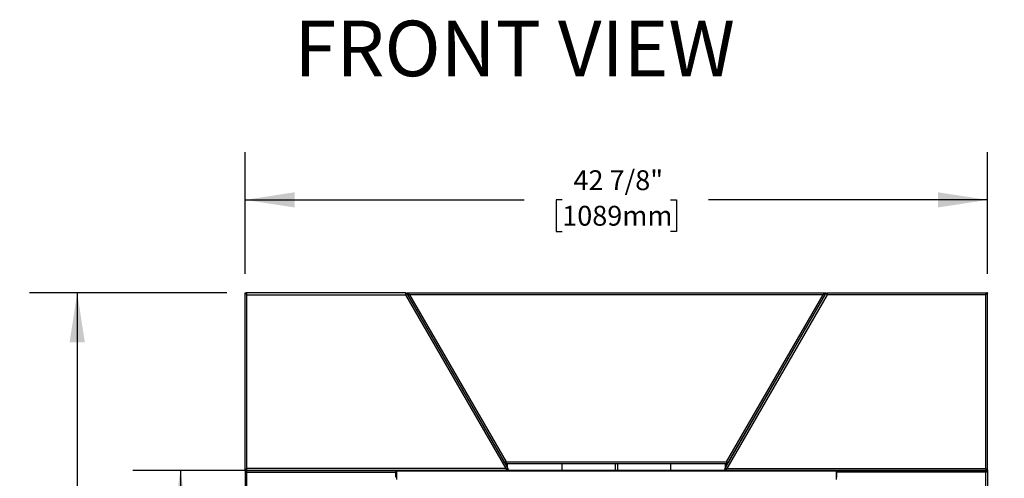
# Model space of a CAD drawing. Units: inches. Extents: x 1 to 147, y 13 to 75.
# Drawn here: x 1 to 58, y 48 to 75 of the extents above; entities that cross this region are included whole.
import ezdxf

# ---------------------------------------------------------------- set-up
doc = ezdxf.new("R2010")
doc.units = ezdxf.units.IN
doc.header["$LTSCALE"] = 22
doc.header["$MEASUREMENT"] = 0
doc.layers.add('FORMAT', color=7, linetype='Continuous')
doc.styles.add('SLDTEXTSTYLE0', font='TXT', dxfattribs={"width": 0.549113})
doc.styles.add('SLDTEXTSTYLE1', font='TXT', dxfattribs={"width": 0.75})
doc.dimstyles.new('SLDDIMSTYLE0', dxfattribs={"dimtxt": 1.145833, "dimasz": 2.86, "dimexe": 0, "dimexo": 0.0625, "dimgap": 0.286458, "dimtad": 0, "dimtih": 1, "dimtoh": 1, "dimdec": 6, "dimrnd": 1e-09, "dimzin": 12, "dimdsep": 46, "dimlunit": 5, "dimtxsty": 'SLDTEXTSTYLE1', "dimsah": 1, "dimcen": 0.09, "dimadec": 0, "dimazin": 3, "dimtfac": 1, "dimtdec": 3, "dimtofl": 0, "dimtmove": 0, "dimatfit": 3, "dimfxl": 0, "dimfrac": 2, "dimtolj": 1, "dimtzin": 12, "dimarcsym": 0})

# ---------------------------------------------------------------- blocks, each defined once
blk = doc.blocks.new('_D')
at = {"layer": 'FORMAT'}
for p, q in [((13.756, 59.995), (13.756, 67.014)), ((56.619, 59.995), (56.619, 67.014)), ((13.756, 64.264), (29.865, 64.264)), ((32.062, 64.264), (31.713, 64.264)), ((31.713, 64.264), (31.713, 62.443)), ((38.313, 64.264), (38.661, 64.264)), ((38.661, 64.264), (38.661, 62.443)), ((56.619, 64.264), (40.509, 64.264)), ((31.713, 62.443), (32.062, 62.443)), ((38.661, 62.443), (38.313, 62.443))]:
    blk.add_line(p, q, dxfattribs=at)
for points in [[(13.756, 64.264), (16.616, 63.824), (16.616, 64.704)], [(56.619, 64.264), (53.759, 64.704), (53.759, 63.824)]]:
    blk.add_solid(points, dxfattribs=at)
at = {"layer": 'FORMAT', "char_height": 1.1458, "attachment_point": 1, "style": 'SLDTEXTSTYLE1'}
for s, insert in [('42 7/8"', (32.712, 65.973)), ('1089mm', (32.062, 63.92))]:
    blk.add_mtext(s, dxfattribs=dict(at, insert=insert))
blk = doc.blocks.new('_D_1')
at = {"layer": 'FORMAT'}
for p, q in [((12.707, 58.895), (1.313, 58.895)), ((4.063, 58.895), (4.063, 45.485)), ((1.361, 43.432), (1.013, 43.432)), ((1.013, 43.432), (1.013, 41.611)), ((6.766, 43.432), (7.114, 43.432)), ((7.114, 43.432), (7.114, 41.611)), ((1.013, 41.611), (1.361, 41.611)), ((7.114, 41.611), (6.766, 41.611)), ((4.063, 27.969), (4.063, 41.379)), ((22.217, 27.969), (1.313, 27.969))]:
    blk.add_line(p, q, dxfattribs=at)
for points in [[(4.063, 58.895), (3.623, 56.035), (4.503, 56.035)], [(4.063, 27.969), (4.503, 30.829), (3.623, 30.829)]]:
    blk.add_solid(points, dxfattribs=at)
at = {"layer": 'FORMAT', "char_height": 1.1458, "attachment_point": 1, "style": 'SLDTEXTSTYLE1'}
for s, insert in [('30 15/16"', (0.741, 45.141)), ('786mm', (1.361, 43.088))]:
    blk.add_mtext(s, dxfattribs=dict(at, insert=insert))
blk = doc.blocks.new('_D_3')
at = {"layer": 'FORMAT'}
for p, q in [((21.39, 48.639), (7.273, 48.639)), ((10.023, 48.639), (10.023, 40.357)), ((7.321, 38.304), (6.972, 38.304)), ((6.972, 38.304), (6.972, 36.483)), ((12.725, 38.304), (13.074, 38.304)), ((13.074, 38.304), (13.074, 36.483)), ((6.972, 36.483), (7.321, 36.483)), ((13.074, 36.483), (12.725, 36.483)), ((10.023, 27.969), (10.023, 36.251)), ((22.217, 27.969), (7.273, 27.969))]:
    blk.add_line(p, q, dxfattribs=at)
for points in [[(10.023, 48.639), (9.583, 45.779), (10.463, 45.779)], [(10.023, 27.969), (10.463, 30.829), (9.583, 30.829)]]:
    blk.add_solid(points, dxfattribs=at)
at = {"layer": 'FORMAT', "char_height": 1.1458, "attachment_point": 1, "style": 'SLDTEXTSTYLE1'}
for s, insert in [('20 11/16"', (6.701, 40.013)), ('525mm', (7.321, 37.961))]:
    blk.add_mtext(s, dxfattribs=dict(at, insert=insert))

msp = doc.modelspace()

# ---------------------------------------------------------------- linework, layer by layer
at = {"color": 7, "linetype": 'Continuous', "lineweight": 25}
for p, q in [((13.7557728, 48.6387105), (13.7557728, 58.8946154)), ((13.7557728, 58.8946154), (13.8030177, 58.8946154)), ((23.0432395, 58.8946154), (13.8069554, 58.8946154)), ((13.8069554, 58.8766589), (13.8069554, 58.8946154)), ((13.8620732, 48.7450097), (13.8620732, 58.7883173)), ((13.8620732, 58.7883173), (23.0093728, 58.7883173)), ((23.0093728, 58.7883173), (28.8078781, 48.7450097)), ((23.0432395, 58.8946154), (23.0432395, 58.8473728)), ((23.0844958, 58.870797), (23.0435821, 58.8471757)), ((23.0844958, 58.870797), (28.9508823, 48.7099181)), ((23.0980218, 58.8946154), (47.2766433, 58.8946154)), ((23.0980218, 58.8473728), (23.0980218, 58.8946154)), ((23.1548457, 58.8434352), (23.113932, 58.8198139)), ((23.113932, 58.8198139), (28.7484952, 49.0604626)), ((23.2548594, 58.7883173), (28.8237895, 49.1426478)), ((47.119804, 58.7883173), (23.2548594, 58.7883173)), ((47.2901679, 58.870797), (41.4237813, 48.7099181)), ((41.5508745, 49.1426478), (47.119804, 58.7883173)), ((47.3652916, 58.7883173), (41.5667856, 48.7450097)), ((41.6261684, 49.0604626), (47.2607321, 58.8198139)), ((47.2198175, 58.8434352), (47.2607321, 58.8198139)), ((47.2766433, 58.8473728), (47.2766433, 58.8946154)), ((47.2901679, 58.870797), (47.3310824, 58.8471757)), ((47.3314234, 58.8946154), (56.5677088, 58.8946154)), ((47.3314234, 58.8946154), (47.3314234, 58.8473728)), ((56.512591, 58.7883173), (47.3652916, 58.7883173)), ((56.512591, 48.7450097), (56.512591, 58.7883173)), ((56.5677088, 58.8766589), (56.5677088, 58.8946154)), ((56.6188902, 58.8946154), (56.5716465, 58.8946154)), ((56.6188902, 48.6387105), (56.6188902, 58.8946154)), ((28.78941, 49.0840851), (28.7484952, 49.0604626)), ((28.7700092, 49.0232003), (28.7700092, 49.0728834)), ((28.789694, 49.0947705), (28.789694, 49.0904597)), ((28.789694, 49.0294823), (28.789694, 48.9891048)), ((28.790263, 49.0363486), (28.790263, 49.0835923)), ((28.790263, 49.0363486), (41.5844015, 49.0363486)), ((28.8237895, 49.1426478), (41.5508745, 49.1426478)), ((28.825127, 49.0363486), (28.825127, 48.927732)), ((28.8684343, 48.8527228), (28.8684343, 49.0363486)), ((28.9038674, 48.79135), (28.9038674, 49.0363486)), ((32.0495365, 49.0363486), (32.0495365, 48.6387105)), ((35.1184342, 49.0363486), (35.1184342, 48.6387105)), ((35.25623, 49.0363486), (35.25623, 48.6387105)), ((38.3251271, 48.6387105), (38.3251271, 49.0363486)), ((41.4707966, 49.0363486), (41.4707966, 48.79135)), ((41.5062296, 49.0363486), (41.5062296, 48.8527228)), ((41.5495369, 48.927732), (41.5495369, 49.0363486)), ((41.5844015, 49.0363486), (41.5844015, 49.0835923)), ((41.58497, 49.0904597), (41.58497, 49.0944689)), ((41.58497, 48.9891048), (41.58497, 49.0294823)), ((41.5852539, 49.0840851), (41.6261684, 49.0604626)), ((41.6046547, 49.0232003), (41.6046547, 49.0728834)), ((13.8030177, 48.6387105), (13.7557728, 48.6387105)), ((13.8030177, 48.6387105), (13.7557728, 48.6387105)), ((13.7557728, 48.6387105), (13.7557728, 28.0118573)), ((13.8069554, 48.6387105), (13.8069554, 48.6619856)), ((22.4904815, 48.6387105), (13.8069554, 48.6387105)), ((13.8069554, 48.6387105), (22.4565608, 48.6387105)), ((13.8069554, 48.6387105), (13.8069554, 48.6154365)), ((28.8078781, 48.7450097), (13.8620732, 48.7450097)), ((13.8620732, 48.5324112), (22.4565608, 48.5324112)), ((13.8620732, 28.1181565), (13.8620732, 48.5324112)), ((22.4565608, 48.6387105), (22.4565608, 48.5324112)), ((22.4565608, 48.2450101), (22.4565608, 48.5324112)), ((47.8841824, 48.6387105), (22.4904815, 48.6387105)), ((22.4904815, 48.6387105), (22.4904815, 48.5926025)), ((47.8841824, 48.5926025), (22.4904815, 48.5926025)), ((22.4904815, 48.5926025), (22.4904815, 48.1169246)), ((28.825127, 48.7391079), (28.825127, 48.7297073)), ((28.8684343, 48.6984219), (28.8684343, 48.7211292)), ((28.9038674, 48.6387105), (28.9038674, 48.6936535)), ((28.9097715, 48.6387105), (28.9097715, 48.6859554)), ((28.9508823, 48.7099181), (28.9099686, 48.6862956)), ((41.4237813, 48.7099181), (41.4646959, 48.6862956)), ((41.4648927, 48.6387105), (41.4648927, 48.6859554)), ((41.4707966, 48.6936535), (41.4707966, 48.6387105)), ((41.5062296, 48.7211292), (41.5062296, 48.6984219)), ((41.5495369, 48.7297073), (41.5495369, 48.7391079)), ((41.5667856, 48.7450097), (56.512591, 48.7450097)), ((47.8841824, 48.6387105), (56.5677088, 48.6387105)), ((47.8841824, 48.6387105), (47.8841824, 48.5926025)), ((47.8841824, 48.5926025), (47.8841824, 48.1169246)), ((47.9181031, 48.6387105), (47.9181031, 48.5324112)), ((56.5677088, 48.6387105), (47.9181031, 48.6387105)), ((56.512591, 48.5324112), (47.9181031, 48.5324112)), ((47.9181031, 48.2450101), (47.9181031, 48.5324112)), ((56.512591, 28.1181565), (56.512591, 48.5324112)), ((56.5677088, 48.6387105), (56.5677088, 48.6619856)), ((56.5677088, 48.6387105), (56.5677088, 48.6154365)), ((56.5716465, 48.6387105), (56.6188902, 48.6387105)), ((56.5716465, 48.6387105), (56.6188902, 48.6387105)), ((56.6188902, 48.6387105), (56.6188902, 28.0118573)), ((22.4904815, 48.2450101), (22.4565608, 48.2450101)), ((47.8841824, 48.2450101), (47.9181031, 48.2450101))]:
    msp.add_line(p, q, dxfattribs=at)
at = {"color": 8, "linetype": 'Continuous', "lineweight": 25}
for p, q in [((28.8644978, 49.0363486), (28.8644978, 48.859541)), ((41.5101667, 49.0363486), (41.5101667, 48.859541)), ((28.8644978, 48.7231074), (28.8644978, 48.7004013)), ((41.5101667, 48.7231074), (41.5101667, 48.7004013))]:
    msp.add_line(p, q, dxfattribs=at)
at = {"color": 7, "linetype": 'Continuous', "lineweight": 25}
for points, knots in [([(13.7557728, 58.8946154), (13.7573097, 58.885936), (13.7604452, 58.8682287), (13.7850617, 58.8414774), (13.8205573, 58.8147195), (13.8484142, 58.7970038), (13.8620732, 58.7883173)], [0, 0, 0, 0, 0.2450303335, 0.4998977293, 0.7547846169, 1, 1, 1, 1]), ([(13.8030177, 58.8946154), (13.804552, 58.883029), (13.8076255, 58.8598198), (13.8307927, 58.8243978), (13.8514744, 58.8005425), (13.8620732, 58.7883173)], [0, 0, 0, 0, 0.3270524651, 0.6551309684, 1, 1, 1, 1]), ([(13.8620732, 58.7883173), (13.8574801, 58.8022464), (13.8482937, 58.8301047), (13.8345144, 58.8652419), (13.8207347, 58.889822), (13.8115485, 58.8930176), (13.8069554, 58.8946154)], [0, 0, 0, 0, 0.2500001518, 0.5000017693, 0.7499998482, 1, 1, 1, 1]), ([(13.8620732, 58.7883173), (13.85748, 58.7960131), (13.8482931, 58.8114053), (13.8346046, 58.8314259), (13.825508, 58.8389171), (13.8210047, 58.8426256)], [0, 0, 0, 0, 0.3355110088, 0.671047624, 1, 1, 1, 1]), ([(23.0432395, 58.8946154), (23.0404173, 58.8930176), (23.0347729, 58.889822), (23.026306, 58.8652418), (23.0178395, 58.8301047), (23.012195, 58.8022464), (23.0093728, 58.7883173)], [0, 0, 0, 0, 0.2500001618, 0.4999981141, 0.7499998382, 1, 1, 1, 1]), ([(23.0844958, 58.870797), (23.084673, 58.8680426), (23.0850274, 58.8625337), (23.0722306, 58.8465709), (23.0517272, 58.8261684), (23.0291485, 58.8057945), (23.014616, 58.7929511), (23.0093728, 58.7883173)], [0, 0, 0, 0, 0.2190744848, 0.4381657273, 0.6572595621, 0.8763410408, 1, 1, 1, 1]), ([(23.0432395, 58.8473728), (23.0404173, 58.8464847), (23.0347731, 58.8447087), (23.0263057, 58.8310531), (23.01784, 58.8115316), (23.0121951, 58.7960551), (23.0093728, 58.7883173)], [0, 0, 0, 0, 0.25000606135, 0.5000002452, 0.75001153323, 1, 1, 1, 1]), ([(23.0435821, 58.8471757), (23.0442282, 58.8442997), (23.045468, 58.8387816), (23.0386521, 58.8256356), (23.0276675, 58.8103516), (23.0169055, 58.7973183), (23.010735, 58.7899451), (23.0093728, 58.7883173)], [0, 0, 0, 0, 0.2489948992, 0.4777470923, 0.7064719731, 0.9351982836, 1, 1, 1, 1]), ([(23.0980218, 58.8946154), (23.1134493, 58.8923771), (23.1443264, 58.8878975), (23.1906265, 58.8541318), (23.2275776, 58.8173898), (23.2489066, 58.7946608), (23.2548594, 58.7883173)], [0, 0, 0, 0, 0.2949371051, 0.5902975145, 0.8856533952, 1, 1, 1, 1]), ([(23.0980218, 58.8473728), (23.1201447, 58.8447822), (23.1643906, 58.839601), (23.2168099, 58.8107352), (23.2468489, 58.7930369), (23.2548594, 58.7883173)], [0, 0, 0, 0, 0.4230738604, 0.846150837, 1, 1, 1, 1]), ([(23.2548594, 58.7883173), (23.2387239, 58.7884062), (23.206453, 58.788584), (23.1638067, 58.7921782), (23.130302, 58.8010484), (23.1193887, 58.8135587), (23.113932, 58.8198139)], [0, 0, 0, 0, 0.2500008492, 0.4999971847, 0.7499959591, 1, 1, 1, 1]), ([(23.2548594, 58.7883173), (23.2440752, 58.7914952), (23.222506, 58.7978514), (23.1935431, 58.8093459), (23.1724339, 58.8213221), (23.1646211, 58.8315702), (23.161787, 58.8352876)], [0, 0, 0, 0, 0.2801601772, 0.5603392022, 0.8405149866, 1, 1, 1, 1]), ([(47.119804, 58.7883173), (47.1352325, 58.8047487), (47.1661112, 58.8376347), (47.2124099, 58.8763379), (47.2493623, 58.8930299), (47.270691, 58.8942694), (47.2766433, 58.8946154)], [0, 0, 0, 0, 0.2949432403, 0.590304347, 0.8856646997, 1, 1, 1, 1]), ([(47.119804, 58.7883173), (47.1419253, 58.8013412), (47.1861681, 58.827389), (47.2385886, 58.8457164), (47.2686292, 58.847024), (47.2766433, 58.8473728)], [0, 0, 0, 0, 0.4230382417, 0.8460804498, 1, 1, 1, 1]), ([(47.2103993, 58.8323778), (47.2083014, 58.8296822), (47.2011534, 58.8204977), (47.181056, 58.8093839), (47.1521753, 58.7978416), (47.1305944, 58.791492), (47.119804, 58.7883173)], [0, 0, 0, 0, 0.12162738907, 0.41441631771, 0.70721019756, 1, 1, 1, 1]), ([(47.2607321, 58.8198139), (47.2552758, 58.8135587), (47.2443633, 58.8010482), (47.2108574, 58.7921782), (47.1682106, 58.7885841), (47.1359395, 58.7884062), (47.119804, 58.7883173)], [0, 0, 0, 0, 0.25000083, 0.5000010681, 0.7500009831, 1, 1, 1, 1]), ([(47.2901679, 58.870797), (47.2899908, 58.8680426), (47.2896366, 58.8625336), (47.3024343, 58.8465713), (47.3229355, 58.8261678), (47.3455157, 58.8057947), (47.3600483, 58.7929511), (47.3652916, 58.7883173)], [0, 0, 0, 0, 0.21907423469, 0.43816593676, 0.65725470344, 0.87634060428, 1, 1, 1, 1]), ([(47.3310824, 58.8471757), (47.3304357, 58.8442997), (47.3291948, 58.8387816), (47.3360115, 58.8256355), (47.346997, 58.8103523), (47.3577567, 58.7973171), (47.3639288, 58.789945), (47.3652916, 58.7883173)], [0, 0, 0, 0, 0.2489935921, 0.4777456039, 0.7064705388, 0.9351891128, 1, 1, 1, 1]), ([(47.3314234, 58.8946154), (47.3342458, 58.8930176), (47.3398905, 58.889822), (47.3483575, 58.8652418), (47.3568246, 58.8301048), (47.3624693, 58.8022464), (47.3652916, 58.7883173)], [0, 0, 0, 0, 0.2500002484, 0.4999981141, 0.7499999248, 1, 1, 1, 1]), ([(47.3314234, 58.8473728), (47.3342457, 58.8464848), (47.3398903, 58.8447087), (47.3483579, 58.8310531), (47.3568241, 58.8115316), (47.3624692, 58.7960551), (47.3652916, 58.7883173)], [0, 0, 0, 0, 0.25000631887, 0.5000002452, 0.75001179069, 1, 1, 1, 1]), ([(56.6188902, 58.8946154), (56.6173533, 58.885936), (56.6142176, 58.8682289), (56.5896027, 58.8414771), (56.5541068, 58.8147195), (56.52625, 58.7970038), (56.512591, 58.7883173)], [0, 0, 0, 0, 0.2450310119, 0.4998963447, 0.754783938, 1, 1, 1, 1]), ([(56.5716465, 58.8946154), (56.5701116, 58.883029), (56.567037, 58.8598202), (56.5438718, 58.8243975), (56.52319, 58.8005425), (56.512591, 58.7883173)], [0, 0, 0, 0, 0.3270546434, 0.6551301341, 1, 1, 1, 1]), ([(56.512591, 58.7883173), (56.5171841, 58.8022464), (56.5263705, 58.8301047), (56.5401498, 58.8652419), (56.5539295, 58.889822), (56.5631157, 58.8930176), (56.5677088, 58.8946154)], [0, 0, 0, 0, 0.2500001518, 0.5000017693, 0.7499998482, 1, 1, 1, 1]), ([(56.512591, 58.7883173), (56.5171843, 58.7960131), (56.5263712, 58.8114053), (56.5400594, 58.8314261), (56.549157, 58.8389171), (56.5536607, 58.8426256)], [0, 0, 0, 0, 0.3355084838, 0.6710425737, 1, 1, 1, 1]), ([(28.7484952, 49.0604626), (28.7483302, 49.0631944), (28.7480002, 49.0686583), (28.7608251, 49.0845437), (28.7813472, 49.1048716), (28.8039604, 49.1251941), (28.8185244, 49.1380135), (28.8237895, 49.1426478)], [0, 0, 0, 0, 0.2189853041, 0.4379909742, 0.6569902921, 0.8759978772, 1, 1, 1, 1]), ([(28.78941, 49.0840851), (28.7887776, 49.0869408), (28.7875657, 49.0924136), (28.794424, 49.1054868), (28.8054343, 49.1206835), (28.816219, 49.1336654), (28.8224126, 49.1410142), (28.8237895, 49.1426478)], [0, 0, 0, 0, 0.2493089285, 0.4777824326, 0.706245418, 0.9346984587, 1, 1, 1, 1]), ([(28.8237895, 49.1426478), (28.8209959, 49.1287186), (28.8154087, 49.1008601), (28.8070262, 49.0657234), (28.7986438, 49.0411418), (28.7930566, 49.0379463), (28.790263, 49.0363486)], [0, 0, 0, 0, 0.2499985316, 0.5, 0.7500014684, 1, 1, 1, 1]), ([(28.8237895, 49.1426478), (28.8209959, 49.1349094), (28.8154086, 49.1194325), (28.8070264, 49.099912), (28.7986436, 49.0862565), (28.7930566, 49.0844803), (28.790263, 49.0835923)], [0, 0, 0, 0, 0.2499970014, 0.5000005934, 0.7499963885, 1, 1, 1, 1]), ([(41.5508745, 49.1426478), (41.5602069, 49.1344324), (41.5788725, 49.1180011), (41.603195, 49.0954761), (41.6203729, 49.0770808), (41.627464, 49.0657208), (41.6265125, 49.0618588), (41.6261684, 49.0604626)], [0, 0, 0, 0, 0.2189869126, 0.4379897891, 0.656990273, 0.875992516, 1, 1, 1, 1]), ([(41.5508745, 49.1426478), (41.5561069, 49.1364394), (41.5661844, 49.1244824), (41.5784083, 49.1083428), (41.5857424, 49.0952703), (41.5869605, 49.0877779), (41.585572, 49.0847735), (41.5852539, 49.0840851)], [0, 0, 0, 0, 0.2467432539, 0.4752134587, 0.7036545746, 0.9320996508, 1, 1, 1, 1]), ([(41.5844015, 49.0363486), (41.5816076, 49.0379463), (41.5760199, 49.0411417), (41.567638, 49.0657234), (41.559256, 49.1008602), (41.5536683, 49.1287187), (41.5508745, 49.1426478)], [0, 0, 0, 0, 0.2499990466, 0.5, 0.7500009534, 1, 1, 1, 1]), ([(41.5844015, 49.0835923), (41.5816077, 49.0844803), (41.5760202, 49.0862564), (41.5676378, 49.099912), (41.5592561, 49.1194327), (41.5536683, 49.1349095), (41.5508745, 49.1426478)], [0, 0, 0, 0, 0.250005145, 0.4999994066, 0.750001465, 1, 1, 1, 1]), ([(13.8620732, 48.7450097), (13.8481441, 48.7361515), (13.8202859, 48.718435), (13.7851482, 48.6918611), (13.7605693, 48.6652846), (13.7573716, 48.6475685), (13.7557728, 48.6387105)], [0, 0, 0, 0, 0.2499988272, 0.4999988082, 0.7499992163, 1, 1, 1, 1]), ([(13.7557728, 48.6387105), (13.7573716, 48.6298523), (13.7605691, 48.6121361), (13.7851487, 48.5855614), (13.8202855, 48.5589857), (13.8481441, 48.5412693), (13.8620732, 48.5324112)], [0, 0, 0, 0, 0.2500007837, 0.4999979792, 0.7500011728, 1, 1, 1, 1]), ([(13.8620732, 48.7450097), (13.8543344, 48.7361516), (13.8388569, 48.7184357), (13.8193372, 48.6918606), (13.805682, 48.6652847), (13.8039058, 48.6475685), (13.8030177, 48.6387105)], [0, 0, 0, 0, 0.2500031156, 0.4999975458, 0.7499990306, 1, 1, 1, 1]), ([(13.8030177, 48.6387105), (13.8039057, 48.6298523), (13.8056818, 48.6121363), (13.8193378, 48.5855615), (13.8388565, 48.5589853), (13.8543343, 48.5412693), (13.8620732, 48.5324112)], [0, 0, 0, 0, 0.2500009694, 0.4999961532, 0.7499968844, 1, 1, 1, 1]), ([(13.8069554, 48.6387105), (13.8111112, 48.6400152), (13.8194238, 48.6426248), (13.8318946, 48.6628986), (13.8443574, 48.6924586), (13.8544461, 48.7219043), (13.8603285, 48.7397243), (13.8620732, 48.7450097)], [0, 0, 0, 0, 0.2261174712, 0.452287423, 0.6784560671, 0.9046302267, 1, 1, 1, 1]), ([(13.8620732, 48.5324112), (13.8579173, 48.544998), (13.8496046, 48.5701744), (13.837135, 48.6032606), (13.8246674, 48.6273398), (13.8145823, 48.6376621), (13.8087001, 48.6384706), (13.8069554, 48.6387105)], [0, 0, 0, 0, 0.2261199742, 0.4522892984, 0.6784570627, 0.9046243825, 1, 1, 1, 1]), ([(13.8192212, 48.689588), (13.819294, 48.6896096), (13.8239441, 48.69099), (13.8332308, 48.7012054), (13.8474239, 48.7202043), (13.8570494, 48.736503), (13.8620732, 48.7450097)], [0, 0, 0, 0, 0.0051128661, 0.3268378455, 0.648656913, 1, 1, 1, 1]), ([(13.8620732, 48.5324112), (13.8579551, 48.5393806), (13.8492484, 48.5541156), (13.8359309, 48.5729453), (13.8259192, 48.5849431), (13.8204939, 48.5866475), (13.8196671, 48.5869072)], [0, 0, 0, 0, 0.2916105438, 0.6165381639, 0.94155816, 1, 1, 1, 1]), ([(28.8078781, 48.7450097), (28.8218546, 48.7405518), (28.8498464, 48.7316237), (28.8854476, 48.7145611), (28.9029796, 48.6979041), (28.9092662, 48.6874624), (28.9099686, 48.6862956)], [0, 0, 0, 0, 0.3193189088, 0.6395192271, 0.9597193431, 1, 1, 1, 1]), ([(28.8078781, 48.7450097), (28.8240641, 48.7446238), (28.8566795, 48.7438462), (28.8999995, 48.7393648), (28.934069, 48.7295462), (28.9453063, 48.7164276), (28.9508823, 48.7099181)], [0, 0, 0, 0, 0.2481468647, 0.500025414, 0.7519121712, 1, 1, 1, 1]), ([(28.8078781, 48.7450097), (28.8163694, 48.7372714), (28.833352, 48.721795), (28.8588245, 48.7022738), (28.884298, 48.6886181), (28.9012802, 48.6868429), (28.9097715, 48.6859554)], [0, 0, 0, 0, 0.25000296, 0.5000008613, 0.7499947895, 1, 1, 1, 1]), ([(28.8078781, 48.7450097), (28.8163695, 48.7310806), (28.8333522, 48.7032225), (28.8588248, 48.6680853), (28.8842974, 48.6435035), (28.9012801, 48.6403082), (28.9097715, 48.6387105)], [0, 0, 0, 0, 0.2500009861, 0.5, 0.7499990139, 1, 1, 1, 1]), ([(41.5667856, 48.7450097), (41.5505996, 48.7446238), (41.5179843, 48.7438462), (41.4746644, 48.7393648), (41.4405946, 48.7295462), (41.4293573, 48.7164276), (41.4237813, 48.7099181)], [0, 0, 0, 0, 0.2481454974, 0.5000241663, 0.7519120535, 1, 1, 1, 1]), ([(41.5667856, 48.7450097), (41.5528091, 48.7405518), (41.5248176, 48.7316237), (41.4892175, 48.7145608), (41.4716831, 48.6979045), (41.4653981, 48.6874624), (41.4646959, 48.6862956)], [0, 0, 0, 0, 0.3193165129, 0.6395167314, 0.959720802, 1, 1, 1, 1]), ([(41.5667856, 48.7450097), (41.5582945, 48.7310806), (41.5413125, 48.7032222), (41.5158391, 48.6680854), (41.4903662, 48.6435036), (41.4733839, 48.6403082), (41.4648927, 48.6387105)], [0, 0, 0, 0, 0.2499990149, 0.5, 0.7500001966, 1, 1, 1, 1]), ([(41.5667856, 48.7450097), (41.5582945, 48.7372714), (41.5413124, 48.7217946), (41.5158394, 48.7022739), (41.4903657, 48.6886181), (41.4733838, 48.686843), (41.4648927, 48.6859554)], [0, 0, 0, 0, 0.2499990017, 0.5000008612, 0.7499971644, 1, 1, 1, 1]), ([(56.5677088, 48.6387105), (56.563553, 48.6400151), (56.5552403, 48.6426247), (56.5427703, 48.6628989), (56.5303043, 48.6924578), (56.5202202, 48.721905), (56.5143362, 48.7397244), (56.512591, 48.7450097)], [0, 0, 0, 0, 0.2261174731, 0.4522874268, 0.6784581835, 0.9046281232, 1, 1, 1, 1]), ([(56.512591, 48.7450097), (56.5265201, 48.7361515), (56.5543784, 48.7184351), (56.5895156, 48.6918609), (56.6140969, 48.6652849), (56.6172925, 48.6475686), (56.6188902, 48.6387105)], [0, 0, 0, 0, 0.24999862, 0.4999983937, 0.75000138, 1, 1, 1, 1]), ([(56.512591, 48.7450097), (56.5203293, 48.7361515), (56.5358061, 48.7184351), (56.5553269, 48.6918607), (56.5689839, 48.6652849), (56.570759, 48.6475686), (56.5716465, 48.6387105)], [0, 0, 0, 0, 0.2499974689, 0.4999961532, 0.7500003848, 1, 1, 1, 1]), ([(56.5554441, 48.689588), (56.555371, 48.6896096), (56.5507021, 48.690988), (56.5414399, 48.7012057), (56.5272383, 48.7202044), (56.5176142, 48.7365029), (56.512591, 48.7450097)], [0, 0, 0, 0, 0.0051200323, 0.326849909, 0.6486594437, 1, 1, 1, 1]), ([(56.6188902, 48.6387105), (56.6172925, 48.6298523), (56.6140971, 48.6121358), (56.5895151, 48.5855616), (56.5543788, 48.5589857), (56.5265202, 48.5412693), (56.512591, 48.5324112)], [0, 0, 0, 0, 0.24999862, 0.4999983937, 0.75000138, 1, 1, 1, 1]), ([(56.5716465, 48.6387105), (56.570759, 48.6298523), (56.5689841, 48.612136), (56.5553263, 48.5855613), (56.5358064, 48.5589859), (56.5203294, 48.5412694), (56.512591, 48.5324112)], [0, 0, 0, 0, 0.2499996152, 0.4999975459, 0.7500025311, 1, 1, 1, 1]), ([(56.512591, 48.5324112), (56.5167467, 48.5449981), (56.525059, 48.5701747), (56.5375315, 48.6032601), (56.5499944, 48.6273402), (56.560082, 48.637662), (56.5659641, 48.6384706), (56.5677088, 48.6387105)], [0, 0, 0, 0, 0.22611997426, 0.45229140931, 0.67845495176, 0.90462438247, 1, 1, 1, 1]), ([(56.512591, 48.5324112), (56.5167091, 48.5393806), (56.5254157, 48.5541156), (56.5387339, 48.5729452), (56.5487436, 48.5849433), (56.554171, 48.5866475), (56.5549983, 48.5869072)], [0, 0, 0, 0, 0.2916084172, 0.6165336677, 0.9415512936, 1, 1, 1, 1])]:
    msp.add_open_spline(points, degree=3, knots=knots, dxfattribs=at)

# ---------------------------------------------------------------- texts
at = {"color": 7, "linetype": 'Continuous', "lineweight": 0, "insert": (16.6061152, 74.6147936), "char_height": 3.208333333, "attachment_point": 1, "style": 'SLDTEXTSTYLE0'}
msp.add_mtext('FRONT VIEW                RIGHT SIDE VIEW             TOP VIEW', dxfattribs=at)

# ---------------------------------------------------------------- dimensions: what is measured, and where the dimension line sits
at = {"layer": 'FORMAT'}
dim = msp.add_linear_dim(base=(56.6188904, 64.2635996), p1=(13.7557736, 58.8946162), p2=(56.6188904, 58.8946162), dimstyle='SLDDIMSTYLE0', dxfattribs=at)
dim.commit()
dim.dimension.update_dxf_attribs({"geometry": '_D', "text_midpoint": (35.187332, 64.2635996), "dimtype": 160})
for base, p1, picture, middle in [((4.0633557, 27.9694194), (13.8069547, 58.8946162), '_D_1', (4.0633557, 43.4320178)), ((10.022818, 27.9694194), (22.4904816, 48.6387107), '_D_3', (10.022818, 38.304065))]:
    dim = msp.add_linear_dim(base=base, p1=p1, p2=(23.3172533, 27.9694194), angle=90, dimstyle='SLDDIMSTYLE0', dxfattribs=at)
    dim.commit()
    dim.dimension.update_dxf_attribs({"geometry": picture, "text_midpoint": middle, "dimtype": 160})

doc.saveas('drawing.dxf')
